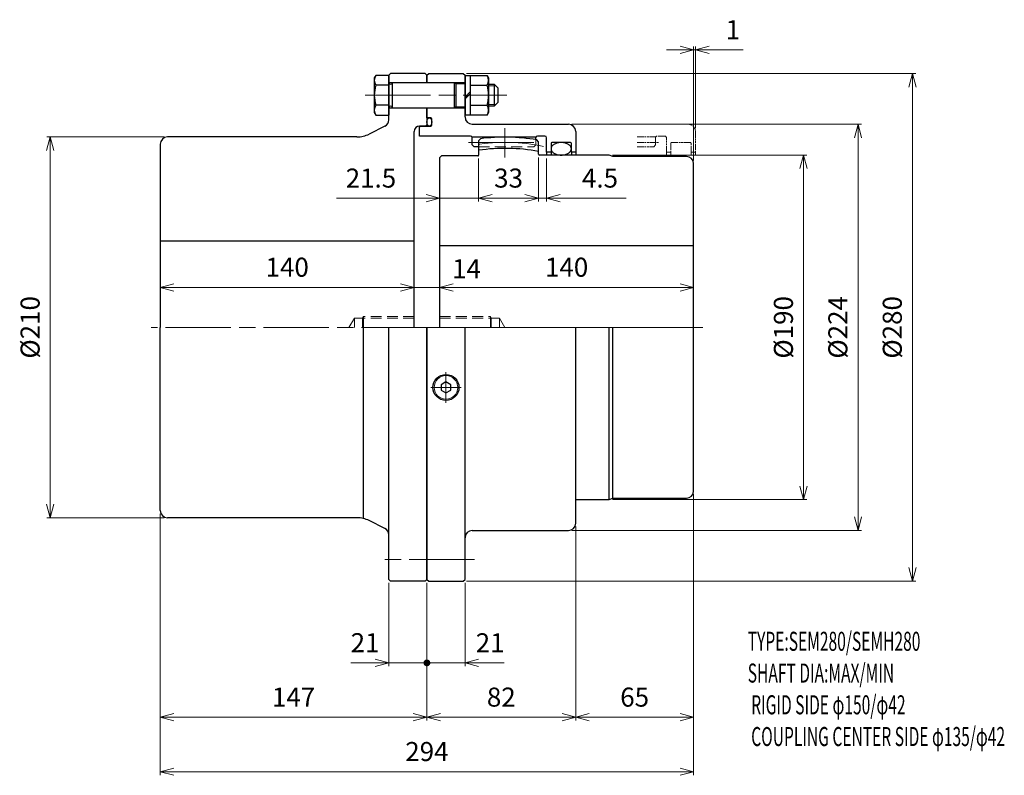
# Model space of a CAD drawing. Units: millimetres. Extents: x 355 to 897, y 392 to 809.
import ezdxf

# ---------------------------------------------------------------- set-up
doc = ezdxf.new("R2010")
doc.units = ezdxf.units.MM
doc.header["$LTSCALE"] = 3
for name, pattern in [('ACJISWELD', [3, 2, -1]), ('AM_ISO08W050', [18, 12, -1.5, 3, -1.5]), ('AM_ISO09W050', [22.5, 12, -1.5, 3, -1.5, 3, -1.5])]:
    doc.linetypes.add(name, pattern=pattern)
for name, color, linetype, lineweight in [('AM_0 外形線1', 7, 'Continuous', 25), ('AM_11 想像線', 5, 'AM_ISO09W050', 13), ('AM_3 隠れ線', 8, 'ACJISWELD', 13), ('AM_4 細線', 4, 'Continuous', 13), ('AM_5 寸法線', 3, 'Continuous', 13), ('AM_6 文字', 2, 'Continuous', 13), ('AM_7 中心線', 1, 'AM_ISO08W050', 13)]:
    doc.layers.add(name, color=color, linetype=linetype, lineweight=lineweight)
doc.styles.add('SEISA', font='romans.shx', dxfattribs={"width": 0.9, "bigfont": 'extfont2.shx'})
doc.dimstyles.new('SEISA$0', dxfattribs={"dimscale": 3, "dimtxt": 3.5, "dimasz": 2.5, "dimexe": 0.625, "dimexo": 0.625, "dimgap": 1.5, "dimtad": 3, "dimdsep": 46, "dimtxsty": 'SEISA', "dimblk": 'OPEN30', "dimcen": 0, "dimclrd": 3, "dimclre": 3, "dimclrt": 3, "dimadec": 0, "dimazin": 2, "dimtp": 0.1, "dimtm": 0.1, "dimtfac": 0.71, "dimtmove": 0, "dimatfit": 3, "dimldrblk": 'OPEN30', "dimfxl": 1, "dimtzin": 0, "dimlwd": -1, "dimlwe": -1, "dimarcsym": 1})

# ---------------------------------------------------------------- blocks, each defined once
blk = doc.blocks.new('リジット SEM280')
at = {"layer": 'AM_0 外形線1'}
for p, q in [((-20, 140), (-21, 139)), ((-21, 114.472136), (-21, 139)), ((-1, 140), (-20, 140)), ((0, 139), (-1, 140)), ((0, 139), (0, 135)), ((-21, 135), (0, 135)), ((-21, 121), (0, 121)), ((0, 121), (0, 111.5)), ((-23.211146, 110.894428), (-31.832816, 106.583592)), ((-0.5, 111), (-4, 111)), ((-0.5, 111), (0, 111.5)), ((-38.54102, 105), (-143, 105)), ((-7, 0), (-7, 108)), ((-147, 101), (-147, 0)), ((-7, 47.5), (-147, 47.5)), ((-147, -101), (-147, 0)), ((-35, -105), (-35, 0)), ((-21, -139), (-21, 0)), ((0, -139), (0, 0)), ((0, 0), (0, -139)), ((-38.54102, -105), (-143, -105)), ((-23.211146, -110.894427), (-31.832816, -106.583592)), ((-20, -140), (-21, -139)), ((-1, -140), (-20, -140)), ((0, -139), (-1, -140))]:
    blk.add_line(p, q, dxfattribs=at)
for centre, radius, start, end in [((-25, 114.472136), 4, 296.565051, 0), ((-4, 108), 3, 90, 180), ((-143, 101), 4, 90, 180), ((-38.54102, 120), 15, 270, 296.565051), ((-143, -101), 4, 180, 270), ((-38.54102, -120), 15, 63.434949, 90), ((-25, -114.472136), 4, 0, 63.434949)]:
    blk.add_arc(centre, radius, start, end, dxfattribs=at)
at = {"layer": 'AM_3 隠れ線'}
for p, q in [((-35, 6), (-35.490748, 5.15)), ((-7, 6), (-35, 6)), ((-35, 6), (-35, 0)), ((-40, 5.15), (-42.973354, 0)), ((-7, 5.15), (-40, 5.15)), ((-40, 5.15), (-40, 0)), ((-35.490748, 5.15), (-35.490748, 0))]:
    blk.add_line(p, q, dxfattribs=at)
at = {"layer": 'AM_7 中心線'}
blk.add_line((26.287016, -128), (-26, -128), dxfattribs=at)
blk = doc.blocks.new('ロッカクアナツキプラグ R1／4')
at = {"layer": 'AM_0 外形線1'}
for p, q in [((0, 3.015), (-2.611067, 1.5075)), ((-2.611067, 1.5075), (-2.611067, -1.5075)), ((2.611066, 1.5075), (0, 3.015)), ((2.611066, -1.5075), (2.611066, 1.5075)), ((-2.611067, -1.5075), (0, -3.015)), ((0, -3.015), (2.611066, -1.5075))]:
    blk.add_line(p, q, dxfattribs=at)
blk.add_circle((0, 0), 7.174976, dxfattribs=at)
at = {"layer": 'AM_4 細線'}
blk.add_circle((0, 0), 6.504976, dxfattribs=at)
at = {"layer": 'AM_7 中心線'}
for p, q in [((0, 8.404976), (0, -8.404976)), ((8.404976, 0), (-8.404976, 0))]:
    blk.add_line(p, q, dxfattribs=at)
blk = doc.blocks.new('ケースＡ SEM280')
at = {"layer": 'AM_0 外形線1'}
for p, q in [((0, 139), (1, 140)), ((0, 135), (0, 139)), ((1, 140), (20, 140)), ((20, 140), (21, 139)), ((21, 116), (21, 139)), ((0, 135), (21, 135)), ((0, 115.45), (0, 121)), ((0, 121), (21, 121)), ((2.2, 115.45), (0, 115.45)), ((2.7, 111.5), (2.7, 114.95)), ((-4, 110.5), (-3.5, 111)), ((-4, 105.5), (-4, 110.5)), ((-3.5, 111), (2.2, 111)), ((25, 112), (78, 112)), ((24, 105.5), (-4, 105.5)), ((25, 105), (60, 105)), ((25, 100.6), (25, 104.5)), ((60, 103.472797), (60, 104.5)), ((65, 105.5), (61, 105.5)), ((66, 96.5), (66, 104.5)), ((82, 108), (82, 96.5)), ((26, 99.6), (25, 100.6)), ((28.5, 99.6), (26, 99.6)), ((68.4, 101.4), (68.4, 96.5)), ((79.1, 101.9), (68.9, 101.9)), ((79.6, 96.5), (79.6, 101.4)), ((66, 96.5), (66, 95)), ((68.4, 96.5), (66, 96.5)), ((68.4, 96.5), (68.4, 95)), ((79.6, 96.5), (79.6, 95)), ((82, 96.5), (79.6, 96.5)), ((82, 96.5), (82, 95)), ((0, 0), (0, -139)), ((21, -139), (21, 0)), ((82, -102.801418), (82, 0)), ((82, -108), (82, -102.801418)), ((25, -112), (78, -112)), ((0, -139), (1, -140)), ((1, -140), (20, -140)), ((20, -140), (21, -139))]:
    blk.add_line(p, q, dxfattribs=at)
blk.add_lwpolyline([(79.6, 98.45), (79.57869, 98.750688), (79.514923, 99.049087), (79.409185, 99.342926), (79.262279, 99.62997), (79.075323, 99.908033), (78.849742, 100.175), (78.587251, 100.428839), (78.289849, 100.667618), (77.959798, 100.889519), (77.59961, 101.092854), (77.212028, 101.276075), (76.8, 101.437788), (76.366662, 101.576762), (75.915313, 101.69194), (75.449387, 101.782444), (74.97243, 101.847587), (74.488072, 101.886872), (74, 101.9), (73.511928, 101.886872), (73.02757, 101.847587), (72.550613, 101.782444), (72.084687, 101.69194), (71.633338, 101.576762), (71.2, 101.437788), (70.787972, 101.276075), (70.400389, 101.092854), (70.040202, 100.889519), (69.710151, 100.667618), (69.412748, 100.428839), (69.150258, 100.175), (68.924676, 99.908033), (68.737721, 99.62997), (68.590815, 99.342926), (68.485076, 99.049087), (68.42131, 98.750688), (68.4, 98.45), (68.42131, 98.149313), (68.485076, 97.850914), (68.590815, 97.557075), (68.737721, 97.270031), (68.924676, 96.991967), (69.150258, 96.725), (69.412748, 96.471162), (69.710151, 96.232383), (70.040202, 96.010482), (70.400389, 95.807147), (70.787972, 95.623926), (71.2, 95.462213), (71.633338, 95.323238), (72.084687, 95.208061), (72.550613, 95.117556), (73.02757, 95.052414), (73.511928, 95.013129), (74, 95), (74.488072, 95.013129), (74.97243, 95.052414), (75.449387, 95.117556), (75.915313, 95.208061), (76.366662, 95.323238), (76.8, 95.462213), (77.212028, 95.623926), (77.59961, 95.807147), (77.959798, 96.010482), (78.289849, 96.232383), (78.587251, 96.471162), (78.849742, 96.725), (79.075323, 96.991967), (79.262279, 97.270031), (79.409185, 97.557075), (79.514923, 97.850914), (79.57869, 98.149313), (79.6, 98.45)], dxfattribs=at)
for centre, radius, start, end in [((2.2, 114.95), 0.5, 0, 90), ((25, 116), 4, 180, 270), ((2.2, 111.5), 0.5, 270, 0), ((78, 108), 4, 0, 90), ((24, 104.5), 1, 0, 90), ((61, 104.5), 1, 90, 180), ((65, 104.5), 1, 0, 90), ((68.9, 101.4), 0.5, 90, 180), ((79.1, 101.4), 0.5, 0, 90), ((78, -108), 4, 270, 0), ((25, -116), 4, 90, 180)]:
    blk.add_arc(centre, radius, start, end, dxfattribs=at)
blk.add_ellipse((1.35, 113.225), major_axis=(0, 2.225), ratio=0.606741573, dxfattribs=at)
at = {"layer": 'AM_3 隠れ線'}
for p, q in [((60, 103.472797), (60, 100.6)), ((28.5, 99.6), (59, 99.6)), ((60, 100.6), (59, 99.6))]:
    blk.add_line(p, q, dxfattribs=at)
at = {"layer": 'AM_7 中心線'}
for p, q in [((-34, 128), (44, 128)), ((23, 102), (62, 102))]:
    blk.add_line(p, q, dxfattribs=at)
at = {"layer": 'AM_0 外形線1'}
blk.add_blockref('ロッカクアナツキプラグ R1／4', (10.5, -33.128837), dxfattribs=at)
blk = doc.blocks.new('センタ SEM280')
at = {"layer": 'AM_0 外形線1'}
for p, q in [((22.5, 103.987353), (21.5, 102.852634)), ((54.5, 102.215162), (53.5, 103.389408)), ((21.5, 102.852634), (21.5, 95)), ((54.5, 95.5), (54.5, 102.215162)), ((1, 94.5), (0, 93.5)), ((0, 93.5), (0, 0)), ((21, 94.5), (1, 94.5)), ((93.5, 95), (55, 95)), ((95.5, 94.2), (93.5, 95)), ((136, 94.2), (95.5, 94.2)), ((140, -90.2), (140, 90.2)), ((140, 45), (0, 45)), ((93.5, -95), (93.5, 0)), ((95.5, -94.2), (95.5, 0)), ((75, -95), (93.5, -95)), ((93.5, -95), (95.5, -94.2)), ((95.5, -94.2), (136, -94.2))]:
    blk.add_line(p, q, dxfattribs=at)
for centre, radius, start, end in [((36, 0), 104.86, 80.393001, 97.396966), ((36, 0), 98.7, 79.19677076, 98.44788877), ((21, 95), 0.5, 270, 0), ((55, 95.5), 0.5, 180, 270), ((136, 90.2), 4, 0, 90), ((136, -90.2), 4, 270, 0)]:
    blk.add_arc(centre, radius, start, end, dxfattribs=at)
at = {"layer": 'AM_3 隠れ線'}
for p, q in [((0, 6), (28, 6)), ((28, 6), (28.490748, 5.15)), ((28, 6), (28, 0)), ((0, 5.15), (33, 5.15)), ((28.490748, 5.15), (28.490748, 0)), ((33, 5.15), (35.973354, 0)), ((33, 5.15), (33, 0))]:
    blk.add_line(p, q, dxfattribs=at)
at = {"layer": 'AM_7 中心線'}
blk.add_line((36, 109.86), (36, 93.7), dxfattribs=at)
blk.add_arc((36, 0), 102, 78.00626074, 99.13006781, dxfattribs=at)
blk = doc.blocks.new('リーマボルト SEM280 M12')
at = {"layer": 'AM_0 外形線1'}
for p, q in [((-7.162842, 10.95), (-8, 9.5)), ((0, 10.95), (-7.162842, 10.95)), ((0, 10.95), (0, -10.95)), ((45, -10.95), (45, 10.95)), ((45, 10.95), (54.162842, 10.95)), ((54.162842, 10.95), (55, 9.5)), ((-8, 9.5), (-8, -9.5)), ((0, 5.484828), (-7.162842, 5.484828)), ((2, -7), (2, 7)), ((2, 7), (36, 7)), ((36, 7), (36, -7)), ((36, 7), (37, 6.42265)), ((37, 6.42265), (37, -6.422649)), ((37, 6.42265), (42, 6.42265)), ((45, 10.75), (42, 10.75)), ((42, 10.75), (42, -10.75)), ((45, 5.484828), (54.162842, 5.484828)), ((55, 9.5), (55, -9.5)), ((55, 6), (58, 6)), ((58, 6), (58, -6)), ((58, 6), (60, 4)), ((45, 2), (42, -1)), ((60, 4), (60, -4)), ((60, -4), (58, -6)), ((-8, -9.5), (-7.162842, -10.95)), ((0, -5.484827), (-7.162842, -5.484827)), ((2, -7), (36, -7)), ((37, -6.422649), (36, -7)), ((37, -6.422649), (42, -6.422649)), ((42, -10.75), (45, -10.75)), ((45, -5.484827), (54.162842, -5.484827)), ((55, -9.5), (54.162842, -10.95)), ((58, -6), (55, -6)), ((-7.162842, -10.95), (0, -10.95)), ((54.162842, -10.95), (45, -10.95))]:
    blk.add_line(p, q, dxfattribs=at)
for centre, radius, start, end in [((-3.121673, 8.217414), 4.878328, 145.933955, 214.066045), ((50.121672, 8.217414), 4.878328, 325.933955, 34.066045), ((10.386117, 0), 18.386117, 162.643662, 197.356338), ((1, 7), 1, 180, 0), ((36.613882, 0), 18.386117, 342.643662, 17.356338), ((-3.121673, -8.217413), 4.878328, 145.933955, 214.066045), ((1, -7), 1, 0, 180), ((50.121672, -8.217413), 4.878328, 325.933955, 34.066045)]:
    blk.add_arc(centre, radius, start, end, dxfattribs=at)
at = {"layer": 'AM_4 細線'}
for p, q in [((55, 5.125), (58.875, 5.125)), ((55, -5.125), (58.875, -5.125))]:
    blk.add_line(p, q, dxfattribs=at)
blk = doc.blocks.new('_Open30')
at = {"color": 0, "linetype": 'ByBlock', "lineweight": -2}
for p, q in [((-1, 0.268), (0, 0)), ((0, 0), (-1, -0.268)), ((0, 0), (-1, 0))]:
    blk.add_line(p, q, dxfattribs=at)
blk = doc.blocks.new('*D11')
at = {"layer": 'AM_5 寸法線', "color": 3}
for p, q in [((434.31, 744.25), (369.7, 744.25)), ((371.58, 736.75), (371.58, 541.75)), ((434.31, 534.25), (369.7, 534.25))]:
    blk.add_line(p, q, dxfattribs=at)
at = {"layer": 'Defpoints', "color": 0}
for p in [(436.18, 744.25), (371.58, 534.25), (436.18, 534.25)]:
    blk.add_point(p, dxfattribs=at)
at = {"layer": 'AM_5 寸法線', "color": 3, "xscale": 7.5, "yscale": 7.5, "zscale": 7.5}
for p, rotation in [((371.58, 744.25), 90), ((371.58, 534.25), 270)]:
    blk.add_blockref('_Open30', p, dxfattribs=dict(at, rotation=rotation))
at = {"layer": 'AM_5 寸法線', "color": 3, "insert": (361.83, 639.25), "char_height": 10.5, "attachment_point": 5, "rotation": 90, "style": 'SEISA'}
blk.add_mtext('%%c210', dxfattribs=at)
blk = doc.blocks.new('*D12')
at = {"layer": 'AM_5 寸法線', "color": 3}
for p, q in [((432.18, 641.13), (432.18, 663.18)), ((572.18, 641.13), (572.18, 663.18)), ((564.68, 661.3), (439.68, 661.3))]:
    blk.add_line(p, q, dxfattribs=at)
at = {"layer": 'Defpoints', "color": 0}
for p in [(432.18, 661.3), (432.18, 639.25), (572.18, 639.25)]:
    blk.add_point(p, dxfattribs=at)
at = {"layer": 'AM_5 寸法線', "color": 3, "xscale": 7.5, "yscale": 7.5, "zscale": 7.5, "rotation": 180}
blk.add_blockref('_Open30', (432.18, 661.3), dxfattribs=at)
at = {"layer": 'AM_5 寸法線', "color": 3, "xscale": 7.5, "yscale": 7.5, "zscale": 7.5}
blk.add_blockref('_Open30', (572.18, 661.3), dxfattribs=at)
at = {"layer": 'AM_5 寸法線', "color": 3, "insert": (502.18, 671.05), "char_height": 10.5, "attachment_point": 5, "style": 'SEISA'}
blk.add_mtext('140', dxfattribs=at)
blk = doc.blocks.new('*D13')
at = {"layer": 'AM_5 寸法線', "color": 3}
for p, q in [((572.18, 641.13), (572.18, 663.18)), ((586.18, 641.13), (586.18, 663.18)), ((564.68, 661.3), (557.18, 661.3)), ((586.18, 661.3), (572.18, 661.3)), ((593.68, 661.3), (601.18, 661.3))]:
    blk.add_line(p, q, dxfattribs=at)
at = {"layer": 'Defpoints', "color": 0}
for p in [(572.18, 661.3), (572.18, 639.25), (586.18, 639.25)]:
    blk.add_point(p, dxfattribs=at)
at = {"layer": 'AM_5 寸法線', "color": 3, "xscale": 7.5, "yscale": 7.5, "zscale": 7.5}
blk.add_blockref('_Open30', (572.18, 661.3), dxfattribs=at)
at = {"layer": 'AM_5 寸法線', "color": 3, "xscale": 7.5, "yscale": 7.5, "zscale": 7.5, "rotation": 180}
blk.add_blockref('_Open30', (586.18, 661.3), dxfattribs=at)
at = {"layer": 'AM_5 寸法線', "color": 3, "insert": (601.02, 670.23), "char_height": 10.5, "attachment_point": 5, "style": 'SEISA'}
blk.add_mtext('14', dxfattribs=at)
blk = doc.blocks.new('*D14')
at = {"layer": 'AM_5 寸法線', "color": 3}
for p, q in [((586.18, 641.13), (586.18, 663.18)), ((726.18, 641.13), (726.18, 663.18)), ((593.68, 661.3), (718.68, 661.3))]:
    blk.add_line(p, q, dxfattribs=at)
at = {"layer": 'Defpoints', "color": 0}
for p in [(726.18, 661.3), (586.18, 639.25), (726.18, 639.25)]:
    blk.add_point(p, dxfattribs=at)
at = {"layer": 'AM_5 寸法線', "color": 3, "xscale": 7.5, "yscale": 7.5, "zscale": 7.5, "rotation": 180}
blk.add_blockref('_Open30', (586.18, 661.3), dxfattribs=at)
at = {"layer": 'AM_5 寸法線', "color": 3, "xscale": 7.5, "yscale": 7.5, "zscale": 7.5}
blk.add_blockref('_Open30', (726.18, 661.3), dxfattribs=at)
at = {"layer": 'AM_5 寸法線', "color": 3, "insert": (656.18, 671.05), "char_height": 10.5, "attachment_point": 5, "style": 'SEISA'}
blk.add_mtext('140', dxfattribs=at)
blk = doc.blocks.new('*D15')
at = {"layer": 'AM_5 寸法線', "color": 3}
for p, q in [((640.68, 732.88), (640.68, 708.56)), ((645.18, 732.38), (645.18, 708.56)), ((633.18, 710.44), (625.68, 710.44)), ((640.68, 710.44), (645.18, 710.44)), ((652.68, 710.44), (688.98, 710.44))]:
    blk.add_line(p, q, dxfattribs=at)
at = {"layer": 'Defpoints', "color": 0}
for p in [(640.68, 734.75), (645.18, 734.25), (640.68, 710.44)]:
    blk.add_point(p, dxfattribs=at)
at = {"layer": 'AM_5 寸法線', "color": 3, "xscale": 7.5, "yscale": 7.5, "zscale": 7.5}
blk.add_blockref('_Open30', (640.68, 710.44), dxfattribs=at)
at = {"layer": 'AM_5 寸法線', "color": 3, "xscale": 7.5, "yscale": 7.5, "zscale": 7.5, "rotation": 180}
blk.add_blockref('_Open30', (645.18, 710.44), dxfattribs=at)
at = {"layer": 'AM_5 寸法線', "color": 3, "insert": (674.58, 720.19), "char_height": 10.5, "attachment_point": 5, "style": 'SEISA'}
blk.add_mtext('4.5', dxfattribs=at)
blk = doc.blocks.new('*D16')
at = {"layer": 'AM_5 寸法線', "color": 3}
for p, q in [((681.56, 734.25), (788.67, 734.25)), ((786.79, 726.75), (786.79, 551.75)), ((681.56, 544.25), (788.67, 544.25))]:
    blk.add_line(p, q, dxfattribs=at)
at = {"layer": 'Defpoints', "color": 0}
for p in [(679.68, 734.25), (679.68, 544.25), (786.79, 544.25)]:
    blk.add_point(p, dxfattribs=at)
at = {"layer": 'AM_5 寸法線', "color": 3, "xscale": 7.5, "yscale": 7.5, "zscale": 7.5}
for p, rotation in [((786.79, 734.25), 90), ((786.79, 544.25), 270)]:
    blk.add_blockref('_Open30', p, dxfattribs=dict(at, rotation=rotation))
at = {"layer": 'AM_5 寸法線', "color": 3, "insert": (777.04, 639.25), "char_height": 10.5, "attachment_point": 5, "rotation": 90, "style": 'SEISA'}
blk.add_mtext('%%c190', dxfattribs=at)
blk = doc.blocks.new('*D17')
at = {"layer": 'AM_5 寸法線', "color": 3}
for p, q in [((659.06, 751.25), (818.67, 751.25)), ((816.79, 743.75), (816.79, 534.75)), ((659.06, 527.25), (818.67, 527.25))]:
    blk.add_line(p, q, dxfattribs=at)
at = {"layer": 'Defpoints', "color": 0}
for p in [(657.18, 751.25), (657.18, 527.25), (816.79, 527.25)]:
    blk.add_point(p, dxfattribs=at)
at = {"layer": 'AM_5 寸法線', "color": 3, "xscale": 7.5, "yscale": 7.5, "zscale": 7.5}
for p, rotation in [((816.79, 751.25), 90), ((816.79, 527.25), 270)]:
    blk.add_blockref('_Open30', p, dxfattribs=dict(at, rotation=rotation))
at = {"layer": 'AM_5 寸法線', "color": 3, "insert": (807.04, 639.25), "char_height": 10.5, "attachment_point": 5, "rotation": 90, "style": 'SEISA'}
blk.add_mtext('%%c224', dxfattribs=at)
blk = doc.blocks.new('*D18')
at = {"layer": 'AM_5 寸法線', "color": 3}
for p, q in [((601.06, 779.25), (848.67, 779.25)), ((846.79, 771.75), (846.79, 506.75)), ((601.06, 499.25), (848.67, 499.25))]:
    blk.add_line(p, q, dxfattribs=at)
at = {"layer": 'Defpoints', "color": 0}
for p in [(599.18, 779.25), (599.18, 499.25), (846.79, 499.25)]:
    blk.add_point(p, dxfattribs=at)
at = {"layer": 'AM_5 寸法線', "color": 3, "xscale": 7.5, "yscale": 7.5, "zscale": 7.5}
for p, rotation in [((846.79, 779.25), 90), ((846.79, 499.25), 270)]:
    blk.add_blockref('_Open30', p, dxfattribs=dict(at, rotation=rotation))
at = {"layer": 'AM_5 寸法線', "color": 3, "insert": (837.04, 639.25), "char_height": 10.5, "attachment_point": 5, "rotation": 90, "style": 'SEISA'}
blk.add_mtext('%%c280', dxfattribs=at)
blk = doc.blocks.new('GENDOT')
blk.add_line((0, 0), (-1, 0))
at = {"const_width": 0.25}
blk.add_lwpolyline([(-0.125, 0, 1), (0.125, 0, 1)], format="xyb", close=True, dxfattribs=at)
blk = doc.blocks.new('*D19')
at = {"layer": 'AM_5 寸法線', "color": 3}
for p, q in [((558.18, 498.38), (558.18, 452.38)), ((579.18, 498.38), (579.18, 452.38)), ((550.68, 454.25), (543.18, 454.25)), ((579.18, 454.25), (558.18, 454.25)), ((586.68, 454.25), (594.18, 454.25))]:
    blk.add_line(p, q, dxfattribs=at)
at = {"layer": 'Defpoints', "color": 0}
for p in [(558.18, 500.25), (579.18, 500.25), (558.18, 454.25)]:
    blk.add_point(p, dxfattribs=at)
at = {"layer": 'AM_5 寸法線', "color": 3, "xscale": 7.5, "yscale": 7.5, "zscale": 7.5}
blk.add_blockref('_Open30', (558.18, 454.25), dxfattribs=at)
at = {"layer": 'AM_5 寸法線', "color": 3, "xscale": 7.5, "yscale": 7.5, "zscale": 7.5, "rotation": 180}
blk.add_blockref('GENDOT', (579.18, 454.25), dxfattribs=at)
at = {"layer": 'AM_5 寸法線', "color": 3, "insert": (545.11, 464.01), "char_height": 10.5, "attachment_point": 5, "style": 'SEISA'}
blk.add_mtext('21', dxfattribs=at)
blk = doc.blocks.new('*D20')
at = {"layer": 'AM_5 寸法線', "color": 3}
for p, q in [((600.18, 498.38), (600.18, 452.38)), ((571.68, 454.25), (564.18, 454.25)), ((579.18, 454.25), (600.18, 454.25)), ((607.68, 454.25), (615.18, 454.25))]:
    blk.add_line(p, q, dxfattribs=at)
at = {"layer": 'Defpoints', "color": 0}
for p in [(579.18, 500.25), (600.18, 500.25), (600.18, 454.25)]:
    blk.add_point(p, dxfattribs=at)
at = {"layer": 'AM_5 寸法線', "color": 3, "xscale": 7.5, "yscale": 7.5, "zscale": 7.5}
blk.add_blockref('GENDOT', (579.18, 454.25), dxfattribs=at)
at = {"layer": 'AM_5 寸法線', "color": 3, "xscale": 7.5, "yscale": 7.5, "zscale": 7.5, "rotation": 180}
blk.add_blockref('_Open30', (600.18, 454.25), dxfattribs=at)
at = {"layer": 'AM_5 寸法線', "color": 3, "insert": (614.02, 463.95), "char_height": 10.5, "attachment_point": 5, "style": 'SEISA'}
blk.add_mtext('21', dxfattribs=at)
blk = doc.blocks.new('*D21')
at = {"layer": 'AM_5 寸法線', "color": 3}
for p, q in [((432.18, 536.38), (432.18, 422.38)), ((579.18, 498.38), (579.18, 422.38)), ((571.68, 424.25), (439.68, 424.25))]:
    blk.add_line(p, q, dxfattribs=at)
at = {"layer": 'Defpoints', "color": 0}
for p in [(432.18, 538.25), (579.18, 500.25), (432.18, 424.25)]:
    blk.add_point(p, dxfattribs=at)
at = {"layer": 'AM_5 寸法線', "color": 3, "xscale": 7.5, "yscale": 7.5, "zscale": 7.5, "rotation": 180}
blk.add_blockref('_Open30', (432.18, 424.25), dxfattribs=at)
at = {"layer": 'AM_5 寸法線', "color": 3, "xscale": 7.5, "yscale": 7.5, "zscale": 7.5}
blk.add_blockref('_Open30', (579.18, 424.25), dxfattribs=at)
at = {"layer": 'AM_5 寸法線', "color": 3, "insert": (505.68, 434), "char_height": 10.5, "attachment_point": 5, "style": 'SEISA'}
blk.add_mtext('147', dxfattribs=at)
blk = doc.blocks.new('*D22')
at = {"layer": 'AM_5 寸法線', "color": 3}
for p, q in [((661.18, 529.38), (661.18, 422.38)), ((579.18, 498.38), (579.18, 422.38)), ((586.68, 424.25), (653.68, 424.25))]:
    blk.add_line(p, q, dxfattribs=at)
at = {"layer": 'Defpoints', "color": 0}
for p in [(661.18, 531.25), (579.18, 500.25), (661.18, 424.25)]:
    blk.add_point(p, dxfattribs=at)
at = {"layer": 'AM_5 寸法線', "color": 3, "xscale": 7.5, "yscale": 7.5, "zscale": 7.5, "rotation": 180}
blk.add_blockref('_Open30', (579.18, 424.25), dxfattribs=at)
at = {"layer": 'AM_5 寸法線', "color": 3, "xscale": 7.5, "yscale": 7.5, "zscale": 7.5}
blk.add_blockref('_Open30', (661.18, 424.25), dxfattribs=at)
at = {"layer": 'AM_5 寸法線', "color": 3, "insert": (620.18, 434), "char_height": 10.5, "attachment_point": 5, "style": 'SEISA'}
blk.add_mtext('82', dxfattribs=at)
blk = doc.blocks.new('*D23')
at = {"layer": 'AM_5 寸法線', "color": 3}
for p, q in [((726.18, 547.18), (726.18, 422.38)), ((661.18, 529.38), (661.18, 422.38)), ((668.68, 424.25), (718.68, 424.25))]:
    blk.add_line(p, q, dxfattribs=at)
at = {"layer": 'Defpoints', "color": 0}
for p in [(726.18, 549.05), (661.18, 531.25), (726.18, 424.25)]:
    blk.add_point(p, dxfattribs=at)
at = {"layer": 'AM_5 寸法線', "color": 3, "xscale": 7.5, "yscale": 7.5, "zscale": 7.5, "rotation": 180}
blk.add_blockref('_Open30', (661.18, 424.25), dxfattribs=at)
at = {"layer": 'AM_5 寸法線', "color": 3, "xscale": 7.5, "yscale": 7.5, "zscale": 7.5}
blk.add_blockref('_Open30', (726.18, 424.25), dxfattribs=at)
at = {"layer": 'AM_5 寸法線', "color": 3, "insert": (693.68, 434), "char_height": 10.5, "attachment_point": 5, "style": 'SEISA'}
blk.add_mtext('65', dxfattribs=at)
blk = doc.blocks.new('*D24')
at = {"layer": 'AM_5 寸法線', "color": 3}
for p, q in [((726.18, 547.18), (726.18, 392.38)), ((432.18, 536.38), (432.18, 392.38)), ((439.68, 394.25), (718.68, 394.25))]:
    blk.add_line(p, q, dxfattribs=at)
at = {"layer": 'Defpoints', "color": 0}
for p in [(726.18, 549.05), (432.18, 538.25), (726.18, 394.25)]:
    blk.add_point(p, dxfattribs=at)
at = {"layer": 'AM_5 寸法線', "color": 3, "xscale": 7.5, "yscale": 7.5, "zscale": 7.5, "rotation": 180}
blk.add_blockref('_Open30', (432.18, 394.25), dxfattribs=at)
at = {"layer": 'AM_5 寸法線', "color": 3, "xscale": 7.5, "yscale": 7.5, "zscale": 7.5}
blk.add_blockref('_Open30', (726.18, 394.25), dxfattribs=at)
at = {"layer": 'AM_5 寸法線', "color": 3, "insert": (579.18, 404), "char_height": 10.5, "attachment_point": 5, "style": 'SEISA'}
blk.add_mtext('294', dxfattribs=at)
blk = doc.blocks.new('*D26')
at = {"layer": 'AM_5 寸法線', "color": 3}
for p, q in [((726.18, 731.33), (726.18, 794.13)), ((727.18, 749.13), (727.18, 794.13)), ((718.68, 792.25), (711.18, 792.25)), ((726.18, 792.25), (727.18, 792.25)), ((734.68, 792.25), (753.43, 792.25))]:
    blk.add_line(p, q, dxfattribs=at)
at = {"layer": 'Defpoints', "color": 0}
for p in [(727.18, 792.25), (727.18, 747.25), (726.18, 729.45)]:
    blk.add_point(p, dxfattribs=at)
at = {"layer": 'AM_5 寸法線', "color": 3, "xscale": 7.5, "yscale": 7.5, "zscale": 7.5}
blk.add_blockref('_Open30', (726.18, 792.25), dxfattribs=at)
at = {"layer": 'AM_5 寸法線', "color": 3, "xscale": 7.5, "yscale": 7.5, "zscale": 7.5, "rotation": 180}
blk.add_blockref('_Open30', (727.18, 792.25), dxfattribs=at)
at = {"layer": 'AM_5 寸法線', "color": 3, "insert": (747.81, 802), "char_height": 10.5, "attachment_point": 5, "style": 'SEISA'}
blk.add_mtext('1', dxfattribs=at)
blk = doc.blocks.new('*D27')
at = {"layer": 'AM_5 寸法線', "color": 3}
for p, q in [((586.18, 730.88), (586.18, 708.56)), ((607.68, 732.38), (607.68, 708.56)), ((529.43, 710.44), (586.18, 710.44)), ((578.68, 710.44), (571.18, 710.44)), ((586.18, 710.44), (607.68, 710.44)), ((586.18, 710.44), (607.68, 710.44)), ((615.18, 710.44), (622.68, 710.44))]:
    blk.add_line(p, q, dxfattribs=at)
at = {"layer": 'Defpoints', "color": 0}
for p in [(586.18, 732.75), (607.68, 734.25), (607.68, 710.44)]:
    blk.add_point(p, dxfattribs=at)
at = {"layer": 'AM_5 寸法線', "color": 3, "xscale": 7.5, "yscale": 7.5, "zscale": 7.5}
blk.add_blockref('_Open30', (586.18, 710.44), dxfattribs=at)
at = {"layer": 'AM_5 寸法線', "color": 3, "xscale": 7.5, "yscale": 7.5, "zscale": 7.5, "rotation": 180}
blk.add_blockref('_Open30', (607.68, 710.44), dxfattribs=at)
at = {"layer": 'AM_5 寸法線', "color": 3, "insert": (548.33, 720.19), "char_height": 10.5, "attachment_point": 5, "style": 'SEISA'}
blk.add_mtext('21.5', dxfattribs=at)
blk = doc.blocks.new('*D28')
at = {"layer": 'AM_5 寸法線', "color": 3}
for p, q in [((640.68, 732.88), (640.68, 708.56)), ((607.68, 732.38), (607.68, 708.56)), ((615.18, 710.44), (633.18, 710.44))]:
    blk.add_line(p, q, dxfattribs=at)
at = {"layer": 'Defpoints', "color": 0}
for p in [(607.68, 734.25), (640.68, 734.75), (640.68, 710.44)]:
    blk.add_point(p, dxfattribs=at)
at = {"layer": 'AM_5 寸法線', "color": 3, "xscale": 7.5, "yscale": 7.5, "zscale": 7.5, "rotation": 180}
blk.add_blockref('_Open30', (607.68, 710.44), dxfattribs=at)
at = {"layer": 'AM_5 寸法線', "color": 3, "xscale": 7.5, "yscale": 7.5, "zscale": 7.5}
blk.add_blockref('_Open30', (640.68, 710.44), dxfattribs=at)
at = {"layer": 'AM_5 寸法線', "color": 3, "insert": (624.18, 720.19), "char_height": 10.5, "attachment_point": 5, "style": 'SEISA'}
blk.add_mtext('33', dxfattribs=at)
blk = doc.blocks.new('ケース')
at = {"layer": 'AM_11 想像線', "ltscale": 0.1}
for p, q in [((0, 0), (28.05, 0)), ((32.05, -4), (32.05, -15.5)), ((0, -7), (10.05, -7)), ((0, -10), (12.05, -10)), ((10.05, -8.53), (10.05, -7.5)), ((10.05, -8.53), (10.05, -11.4)), ((15.05, -6.5), (11.05, -6.5)), ((16.05, -15.5), (16.05, -7.5)), ((18.45, -10.6), (18.45, -15.5)), ((29.15, -10.1), (18.95, -10.1)), ((29.65, -15.5), (29.65, -10.6)), ((0, -12.4), (9.05, -12.4)), ((10.05, -11.4), (9.05, -12.4)), ((16.05, -15.5), (16.05, -17)), ((18.45, -15.5), (16.05, -15.5)), ((18.45, -15.5), (18.45, -17)), ((29.65, -15.5), (29.65, -17)), ((32.05, -15.5), (29.65, -15.5)), ((32.05, -15.5), (32.05, -17))]:
    blk.add_line(p, q, dxfattribs=at)
for centre, radius, start, end in [((28.05, -4), 4, 0, 90), ((11.05, -7.5), 1, 90, 180), ((15.05, -7.5), 1, 0, 90), ((18.95, -10.6), 0.5, 90, 180), ((29.15, -10.6), 0.5, 0, 90)]:
    blk.add_arc(centre, radius, start, end, dxfattribs=at)

msp = doc.modelspace()

# ---------------------------------------------------------------- linework, layer by layer
at = {"layer": 'AM_0 外形線1'}
msp.add_line((603.184, 768.253), (600.184, 765.253), dxfattribs=at)
at = {"layer": 'AM_5 寸法線'}
for p, q in [((543.184, 454.253), (537.236, 454.253)), ((615.184, 454.253), (621.827, 454.253))]:
    msp.add_line(p, q, dxfattribs=at)
at = {"layer": 'AM_7 中心線'}
msp.add_line((579.184, 639.253), (427.184, 639.253), dxfattribs=at)
at = {"layer": 'AM_7 中心線', "linetype": 'ByBlock'}
msp.add_line((579.184, 639.253), (731.184, 639.253), dxfattribs=at)

# ---------------------------------------------------------------- block references
at = {"layer": 'AM_0 外形線1'}
for name, p in [('リジット SEM280', (579.184, 639.253)), ('ケースＡ SEM280', (579.184, 639.253)), ('リーマボルト SEM280 M12', (558.184, 767.253)), ('センタ SEM280', (586.184, 639.253))]:
    msp.add_blockref(name, p, dxfattribs=at)
at = {"layer": 'AM_5 寸法線'}
msp.add_blockref('ケース', (695.13, 751.253), dxfattribs=at)

# ---------------------------------------------------------------- texts
at = {"layer": 'AM_6 文字', "insert": (756.009, 471.39), "char_height": 10.5, "width": 336.81388, "attachment_point": 1, "style": 'SEISA'}
msp.add_mtext('{\\W0.6;TYPE:SEM280/SEMH280\\PSHAFT DIA:MAX/MIN \\P RIGID SIDE φ150/φ42\\P COUPLING CENTER SIDE φ135/φ42}', dxfattribs=at)

# ---------------------------------------------------------------- dimensions: what is measured, and where the dimension line sits
at = {"layer": 'AM_5 寸法線'}
for base, p1, p2, picture, middle in [((727.184, 792.253), (726.184, 729.453), (727.184, 747.253), '*D26', (747.809, 802.003)), ((432.184, 661.303), (572.184, 639.253), (432.184, 639.253), '*D12', (502.184, 671.053)), ((726.184, 661.303), (586.184, 639.253), (726.184, 639.253), '*D14', (656.184, 671.053))]:
    dim = msp.add_linear_dim(base=base, p1=p1, p2=p2, dimstyle='SEISA$0', dxfattribs=at)
    dim.commit()
    dim.dimension.update_dxf_attribs({"geometry": picture, "text_midpoint": middle})
for base, p1, p2, picture, middle in [((846.79, 499.253), (599.184, 779.253), (599.184, 499.253), '*D18', (846.79, 639.253)), ((816.79, 527.253), (657.184, 751.253), (657.184, 527.253), '*D17', (816.79, 639.253))]:
    dim = msp.add_linear_dim(base=base, p1=p1, p2=p2, angle=90, text='%%c<>', dimstyle='SEISA$0', override={"dimtmove": 0}, dxfattribs=at)
    dim.commit()
    dim.dimension.update_dxf_attribs({"geometry": picture, "text_midpoint": middle, "dimtype": 160})
dim = msp.add_linear_dim(base=(371.578, 534.253), p1=(436.184, 744.253), p2=(436.184, 534.253), angle=90, text='%%c<>', dimstyle='SEISA$0', dxfattribs=at)
dim.commit()
dim.dimension.update_dxf_attribs({"geometry": '*D11', "text_midpoint": (361.828, 639.253)})
dim = msp.add_linear_dim(base=(607.684, 710.437), p1=(586.184, 732.753), p2=(607.684, 734.253), angle=0, dimstyle='SEISA$0', override={"dimtmove": 1}, dxfattribs=at)
dim.commit()
dim.dimension.update_dxf_attribs({"geometry": '*D27', "text_midpoint": (548.333, 711.48), "dimtype": 160})
dim = msp.add_linear_dim(base=(640.684, 710.437), p1=(607.684, 734.253), p2=(640.684, 734.753), angle=0, dimstyle='SEISA$0', dxfattribs=at)
dim.commit()
dim.dimension.update_dxf_attribs({"geometry": '*D28', "text_midpoint": (624.184, 720.187)})
dim = msp.add_linear_dim(base=(640.684, 710.437), p1=(645.184, 734.253), p2=(640.684, 734.753), dimstyle='SEISA$0', dxfattribs=at)
dim.commit()
dim.dimension.update_dxf_attribs({"geometry": '*D15', "text_midpoint": (674.584, 710.437), "dimtype": 160})
dim = msp.add_linear_dim(base=(786.79, 544.253), p1=(679.684, 734.253), p2=(679.684, 544.253), angle=90, text='%%c<>', dimstyle='SEISA$0', override={"dimtmove": 0}, dxfattribs=at)
dim.commit()
dim.dimension.update_dxf_attribs({"geometry": '*D16', "text_midpoint": (777.04, 639.253)})
for base, p1, p2, override, picture, middle in [((572.184, 661.303), (586.184, 639.253), (572.184, 639.253), {"dimtmove": 2}, '*D13', (601.023, 670.23)), ((726.184, 394.253), (432.184, 538.253), (726.184, 549.053), {"dimtmove": 0}, '*D24', (579.184, 394.253)), ((726.184, 424.253), (661.184, 531.253), (726.184, 549.053), {"dimtmove": 0}, '*D23', (693.684, 424.253)), ((432.184, 424.253), (579.184, 500.253), (432.184, 538.253), {"dimtmove": 0}, '*D21', (505.684, 424.253)), ((661.184, 424.253), (579.184, 500.253), (661.184, 531.253), {"dimtmove": 0}, '*D22', (620.184, 424.253)), ((558.184, 454.253), (579.184, 500.253), (558.184, 500.253), {"dimblk1": 'GENDOT', "dimblk2": 'Open30', "dimsah": 1, "dimtmove": 2}, '*D19', (545.114, 464.01)), ((600.184, 454.253), (579.184, 500.253), (600.184, 500.253), {"dimblk1": 'GENDOT', "dimblk2": 'Open30', "dimsah": 1, "dimse1": 1, "dimtmove": 2}, '*D20', (614.02, 463.946))]:
    dim = msp.add_linear_dim(base=base, p1=p1, p2=p2, dimstyle='SEISA$0', override=override, dxfattribs=at)
    dim.commit()
    dim.dimension.update_dxf_attribs({"geometry": picture, "text_midpoint": middle, "dimtype": 160})

doc.saveas('drawing.dxf')
